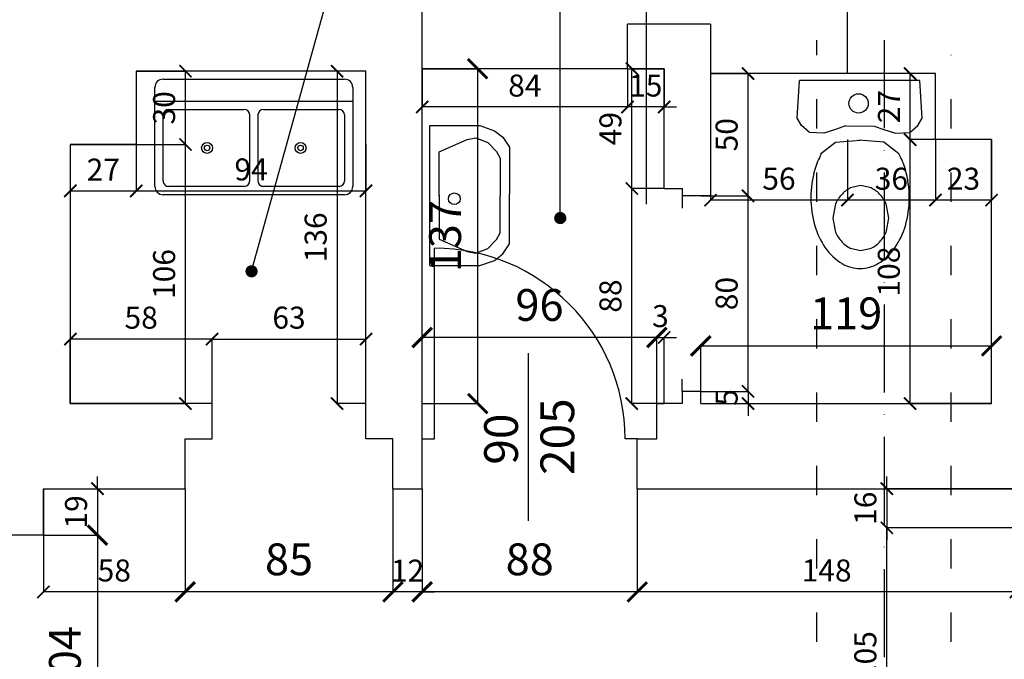
# Model space of a CAD drawing. Extents: x -16900 to 1179, y 688 to 13656.
# Drawn here: x -11108 to -10705, y 12294 to 12556 of the extents above; entities that cross this region are included whole.
import ezdxf

# ---------------------------------------------------------------- set-up
doc = ezdxf.new("R2010")
doc.units = 0
doc.linetypes.add('ACAD_ISO03W100', pattern=[30, 12, -18])
doc.linetypes.add('ACAD_ISO10W100', pattern=[18, 12, -3, 0, -3])
doc.layers.get('0').update_dxf_attribs({"linetype": 'CONTINUOUS'})
doc.layers.get('DEFPOINTS').update_dxf_attribs({"linetype": 'CONTINUOUS'})
for name, color, linetype in [('HIG_-SAN_', 160, 'CONTINUOUS'), ('OŚ', 50, 'ACAD_ISO10W100'), ('POMOCNICZA', 254, 'CONTINUOUS'), ('PRZEKROJOWA', 7, 'CONTINUOUS'), ('PRZERYWANA', 253, 'ACAD_ISO03W100'), ('STOLARKA', 42, 'CONTINUOUS'), ('WIDOK', 255, 'CONTINUOUS'), ('WYMIAR', 151, 'CONTINUOUS')]:
    doc.layers.add(name, color=color, linetype=linetype)
doc.styles.add('ATTR', font='romans.shx', dxfattribs={"width": 0.8, "height": 0.7})
doc.dimstyles.new('ISO-25', dxfattribs={"dimtxt": 13, "dimasz": 8, "dimexe": 0, "dimexo": 0, "dimgap": 5, "dimtad": 1, "dimtxsty": 'STANDARD', "dimblk": 'ARCHTICK', "dimcen": 2.5, "dimazin": 3, "dimtfac": 1, "dimtmove": 0, "dimatfit": 3})
doc.dimstyles.new('ISO-25_MNIEJSZA_ŚRODEK', dxfattribs={"dimtxt": 9, "dimasz": 5, "dimexe": 0, "dimexo": 0, "dimgap": 3, "dimtad": 1, "dimtxsty": 'STANDARD', "dimblk": 'ARCHTICK', "dimcen": 2.5, "dimazin": 3, "dimtfac": 1, "dimtix": 1, "dimtmove": 0, "dimatfit": 3})

# ---------------------------------------------------------------- blocks, each defined once
blk = doc.blocks.new('_ARCHTICK')
at = {"color": 0, "linetype": 'BYBLOCK', "const_width": 0.15}
blk.add_lwpolyline([(-0.5, -0.5), (0.5, 0.5)], dxfattribs=at)
blk = doc.blocks.new('*D828')
at = {"layer": 'DEFPOINTS', "color": 0}
for p in [(-31921.44, 12364.19), (-31766.44, 12348.19), (-31921.44, 12321.97)]:
    blk.add_point(p, dxfattribs=at)
at = {"layer": 'WYMIAR', "color": 0}
for p, q in [((-31921.44, 12364.19), (-31921.44, 12321.97)), ((-31766.44, 12348.19), (-31766.44, 12321.97)), ((-31766.44, 12321.97), (-31921.44, 12321.97))]:
    blk.add_line(p, q, dxfattribs=at)
at = {"layer": 'WYMIAR', "color": 0, "xscale": 5, "yscale": 5, "zscale": 5, "rotation": 180}
blk.add_blockref('_ARCHTICK', (-31921.44, 12321.97), dxfattribs=at)
at = {"layer": 'WYMIAR', "color": 0, "xscale": 5, "yscale": 5, "zscale": 5}
blk.add_blockref('_ARCHTICK', (-31766.44, 12321.97), dxfattribs=at)
at = {"layer": 'WYMIAR', "color": 0, "insert": (-31843.94, 12329.56), "char_height": 9, "attachment_point": 5}
blk.add_mtext('148', dxfattribs=at)
blk = doc.blocks.new('*D829')
at = {"layer": 'DEFPOINTS', "color": 0}
for p in [(-31766.44, 12364.19), (-31819.32, 12348.19), (-31766.44, 12348.19)]:
    blk.add_point(p, dxfattribs=at)
at = {"layer": 'WYMIAR', "color": 0}
for p, q in [((-31819.32, 12364.19), (-31819.32, 12369.19)), ((-31766.44, 12364.19), (-31819.32, 12364.19)), ((-31819.32, 12364.19), (-31819.32, 12348.19)), ((-31766.44, 12348.19), (-31819.32, 12348.19)), ((-31819.32, 12348.19), (-31819.32, 12343.19))]:
    blk.add_line(p, q, dxfattribs=at)
at = {"layer": 'WYMIAR', "color": 0, "xscale": 5, "yscale": 5, "zscale": 5}
for p, rotation in [((-31819.32, 12364.19), 270), ((-31819.32, 12348.19), 90)]:
    blk.add_blockref('_ARCHTICK', p, dxfattribs=dict(at, rotation=rotation))
at = {"layer": 'WYMIAR', "color": 0, "insert": (-31826.91, 12356.19), "char_height": 9, "attachment_point": 5, "rotation": 90}
blk.add_mtext('16', dxfattribs=at)
blk = doc.blocks.new('*D830')
at = {"layer": 'DEFPOINTS', "color": 0}
for p in [(-32009.44, 12426.04), (-32009.44, 12399.02), (-31913.44, 12399.02)]:
    blk.add_point(p, dxfattribs=at)
at = {"layer": 'WYMIAR', "color": 0}
for p, q in [((-32009.44, 12399.02), (-32009.44, 12426.04)), ((-31913.44, 12426.04), (-32009.44, 12426.04)), ((-31913.44, 12399.02), (-31913.44, 12426.04))]:
    blk.add_line(p, q, dxfattribs=at)
at = {"layer": 'WYMIAR', "color": 0, "xscale": 8, "yscale": 8, "zscale": 8, "rotation": 180}
blk.add_blockref('_ARCHTICK', (-32009.44, 12426.04), dxfattribs=at)
at = {"layer": 'WYMIAR', "color": 0, "xscale": 8, "yscale": 8, "zscale": 8}
blk.add_blockref('_ARCHTICK', (-31913.44, 12426.04), dxfattribs=at)
at = {"layer": 'WYMIAR', "color": 0, "insert": (-31961.44, 12437.68), "char_height": 13, "attachment_point": 5}
blk.add_mtext('96', dxfattribs=at)
blk = doc.blocks.new('*D831')
at = {"layer": 'DEFPOINTS', "color": 0}
for p in [(-31910.44, 12426.04), (-31913.44, 12399.02), (-31910.44, 12399.02)]:
    blk.add_point(p, dxfattribs=at)
at = {"layer": 'WYMIAR', "color": 0}
for p, q in [((-31913.44, 12426.04), (-31918.44, 12426.04)), ((-31913.44, 12399.02), (-31913.44, 12426.04)), ((-31913.44, 12426.04), (-31910.44, 12426.04)), ((-31910.44, 12399.02), (-31910.44, 12426.04)), ((-31910.44, 12426.04), (-31905.44, 12426.04))]:
    blk.add_line(p, q, dxfattribs=at)
at = {"layer": 'WYMIAR', "color": 0, "xscale": 5, "yscale": 5, "zscale": 5}
blk.add_blockref('_ARCHTICK', (-31913.44, 12426.04), dxfattribs=at)
at = {"layer": 'WYMIAR', "color": 0, "xscale": 5, "yscale": 5, "zscale": 5, "rotation": 180}
blk.add_blockref('_ARCHTICK', (-31910.44, 12426.04), dxfattribs=at)
at = {"layer": 'WYMIAR', "color": 0, "insert": (-31911.94, 12433.64), "char_height": 9, "attachment_point": 5}
blk.add_mtext('3', dxfattribs=at)
blk = doc.blocks.new('*D832')
at = {"layer": 'DEFPOINTS', "color": 0}
for p in [(-31923.64, 12487.02), (-31910.44, 12487.02), (-31910.44, 12399.02)]:
    blk.add_point(p, dxfattribs=at)
at = {"layer": 'WYMIAR', "color": 0}
for p, q in [((-31910.44, 12487.02), (-31923.64, 12487.02)), ((-31923.64, 12399.02), (-31923.64, 12487.02)), ((-31910.44, 12399.02), (-31923.64, 12399.02))]:
    blk.add_line(p, q, dxfattribs=at)
at = {"layer": 'WYMIAR', "color": 0, "xscale": 5, "yscale": 5, "zscale": 5}
for p, rotation in [((-31923.64, 12487.02), 90), ((-31923.64, 12399.02), 270)]:
    blk.add_blockref('_ARCHTICK', p, dxfattribs=dict(at, rotation=rotation))
at = {"layer": 'WYMIAR', "color": 0, "insert": (-31931.24, 12443.02), "char_height": 9, "attachment_point": 5, "rotation": 90}
blk.add_mtext('88', dxfattribs=at)
blk = doc.blocks.new('*D833')
at = {"layer": 'DEFPOINTS', "color": 0}
for p in [(-31923.64, 12536.02), (-31910.44, 12536.02), (-31910.44, 12487.02)]:
    blk.add_point(p, dxfattribs=at)
at = {"layer": 'WYMIAR', "color": 0}
for p, q in [((-31910.44, 12536.02), (-31923.64, 12536.02)), ((-31923.64, 12487.02), (-31923.64, 12536.02)), ((-31910.44, 12487.02), (-31923.64, 12487.02))]:
    blk.add_line(p, q, dxfattribs=at)
at = {"layer": 'WYMIAR', "color": 0, "xscale": 5, "yscale": 5, "zscale": 5}
for p, rotation in [((-31923.64, 12536.02), 90), ((-31923.64, 12487.02), 270)]:
    blk.add_blockref('_ARCHTICK', p, dxfattribs=dict(at, rotation=rotation))
at = {"layer": 'WYMIAR', "color": 0, "insert": (-31931.24, 12511.52), "char_height": 9, "attachment_point": 5, "rotation": 90}
blk.add_mtext('49', dxfattribs=at)
blk = doc.blocks.new('*D834')
at = {"layer": 'DEFPOINTS', "color": 0}
for p in [(-31925.44, 12536.02), (-31910.44, 12536.02), (-31925.44, 12520.38)]:
    blk.add_point(p, dxfattribs=at)
at = {"layer": 'WYMIAR', "color": 0}
for p, q in [((-31925.44, 12536.02), (-31925.44, 12520.38)), ((-31910.44, 12536.02), (-31910.44, 12520.38)), ((-31925.44, 12520.38), (-31930.44, 12520.38)), ((-31910.44, 12520.38), (-31925.44, 12520.38)), ((-31910.44, 12520.38), (-31905.44, 12520.38))]:
    blk.add_line(p, q, dxfattribs=at)
at = {"layer": 'WYMIAR', "color": 0, "xscale": 5, "yscale": 5, "zscale": 5}
blk.add_blockref('_ARCHTICK', (-31925.44, 12520.38), dxfattribs=at)
at = {"layer": 'WYMIAR', "color": 0, "xscale": 5, "yscale": 5, "zscale": 5, "rotation": 180}
blk.add_blockref('_ARCHTICK', (-31910.44, 12520.38), dxfattribs=at)
at = {"layer": 'WYMIAR', "color": 0, "insert": (-31917.94, 12527.98), "char_height": 9, "attachment_point": 5}
blk.add_mtext('15', dxfattribs=at)
blk = doc.blocks.new('*D835')
at = {"layer": 'DEFPOINTS', "color": 0}
for p in [(-32009.44, 12536.02), (-31925.44, 12536.02), (-32009.44, 12520.38)]:
    blk.add_point(p, dxfattribs=at)
at = {"layer": 'WYMIAR', "color": 0}
for p, q in [((-32009.44, 12536.02), (-32009.44, 12520.38)), ((-31925.44, 12536.02), (-31925.44, 12520.38)), ((-31925.44, 12520.38), (-32009.44, 12520.38))]:
    blk.add_line(p, q, dxfattribs=at)
at = {"layer": 'WYMIAR', "color": 0, "xscale": 5, "yscale": 5, "zscale": 5, "rotation": 180}
blk.add_blockref('_ARCHTICK', (-32009.44, 12520.38), dxfattribs=at)
at = {"layer": 'WYMIAR', "color": 0, "xscale": 5, "yscale": 5, "zscale": 5}
blk.add_blockref('_ARCHTICK', (-31925.44, 12520.38), dxfattribs=at)
at = {"layer": 'WYMIAR', "color": 0, "insert": (-31967.44, 12527.98), "char_height": 9, "attachment_point": 5}
blk.add_mtext('84', dxfattribs=at)
blk = doc.blocks.new('*D836')
at = {"layer": 'DEFPOINTS', "color": 0}
for p in [(-32009.44, 12536.02), (-32009.44, 12399.02), (-31986.74, 12399.02)]:
    blk.add_point(p, dxfattribs=at)
at = {"layer": 'WYMIAR', "color": 0}
for p, q in [((-32009.44, 12536.02), (-31986.74, 12536.02)), ((-31986.74, 12536.02), (-31986.74, 12399.02)), ((-32009.44, 12399.02), (-31986.74, 12399.02))]:
    blk.add_line(p, q, dxfattribs=at)
at = {"layer": 'WYMIAR', "color": 0, "xscale": 8, "yscale": 8, "zscale": 8}
for p, rotation in [((-31986.74, 12536.02), 90), ((-31986.74, 12399.02), 270)]:
    blk.add_blockref('_ARCHTICK', p, dxfattribs=dict(at, rotation=rotation))
at = {"layer": 'WYMIAR', "color": 0, "insert": (-31998.38, 12467.52), "char_height": 13, "attachment_point": 5, "rotation": 90}
blk.add_mtext('137', dxfattribs=at)
blk = doc.blocks.new('*D837')
at = {"layer": 'DEFPOINTS', "color": 0}
for p in [(-31776.44, 12422.61), (-31895.44, 12399.02), (-31776.44, 12399.02)]:
    blk.add_point(p, dxfattribs=at)
at = {"layer": 'WYMIAR', "color": 0}
for p, q in [((-31895.44, 12399.02), (-31895.44, 12422.61)), ((-31895.44, 12422.61), (-31776.44, 12422.61)), ((-31776.44, 12399.02), (-31776.44, 12422.61))]:
    blk.add_line(p, q, dxfattribs=at)
at = {"layer": 'WYMIAR', "color": 0, "xscale": 8, "yscale": 8, "zscale": 8, "rotation": 180}
blk.add_blockref('_ARCHTICK', (-31895.44, 12422.61), dxfattribs=at)
at = {"layer": 'WYMIAR', "color": 0, "xscale": 8, "yscale": 8, "zscale": 8}
blk.add_blockref('_ARCHTICK', (-31776.44, 12422.61), dxfattribs=at)
at = {"layer": 'WYMIAR', "color": 0, "insert": (-31835.94, 12434.25), "char_height": 13, "attachment_point": 5}
blk.add_mtext('119', dxfattribs=at)
blk = doc.blocks.new('*D838')
at = {"layer": 'DEFPOINTS', "color": 0}
for p in [(-31809.74, 12507.02), (-31776.44, 12507.02), (-31776.44, 12399.02)]:
    blk.add_point(p, dxfattribs=at)
at = {"layer": 'WYMIAR', "color": 0}
for p, q in [((-31776.44, 12507.02), (-31809.74, 12507.02)), ((-31809.74, 12399.02), (-31809.74, 12507.02)), ((-31776.44, 12399.02), (-31809.74, 12399.02))]:
    blk.add_line(p, q, dxfattribs=at)
at = {"layer": 'WYMIAR', "color": 0, "xscale": 5, "yscale": 5, "zscale": 5}
for p, rotation in [((-31809.74, 12507.02), 90), ((-31809.74, 12399.02), 270)]:
    blk.add_blockref('_ARCHTICK', p, dxfattribs=dict(at, rotation=rotation))
at = {"layer": 'WYMIAR', "color": 0, "insert": (-31817.33, 12453.02), "char_height": 9, "attachment_point": 5, "rotation": 90}
blk.add_mtext('108', dxfattribs=at)
blk = doc.blocks.new('*D839')
at = {"layer": 'DEFPOINTS', "color": 0}
for p in [(-31809.74, 12534.02), (-31799.44, 12534.02), (-31799.44, 12507.02)]:
    blk.add_point(p, dxfattribs=at)
at = {"layer": 'WYMIAR', "color": 0}
for p, q in [((-31799.44, 12534.02), (-31809.74, 12534.02)), ((-31809.74, 12507.02), (-31809.74, 12534.02)), ((-31799.44, 12507.02), (-31809.74, 12507.02))]:
    blk.add_line(p, q, dxfattribs=at)
at = {"layer": 'WYMIAR', "color": 0, "xscale": 5, "yscale": 5, "zscale": 5}
for p, rotation in [((-31809.74, 12534.02), 90), ((-31809.74, 12507.02), 270)]:
    blk.add_blockref('_ARCHTICK', p, dxfattribs=dict(at, rotation=rotation))
at = {"layer": 'WYMIAR', "color": 0, "insert": (-31817.26, 12520.52), "char_height": 9, "attachment_point": 5, "rotation": 90}
blk.add_mtext('27', dxfattribs=at)
blk = doc.blocks.new('*D840')
at = {"layer": 'DEFPOINTS', "color": 0}
for p in [(-31799.44, 12507.02), (-31776.44, 12507.02), (-31799.44, 12482.26)]:
    blk.add_point(p, dxfattribs=at)
at = {"layer": 'WYMIAR', "color": 0}
for p, q in [((-31799.44, 12507.02), (-31799.44, 12482.26)), ((-31776.44, 12507.02), (-31776.44, 12482.26)), ((-31776.44, 12482.26), (-31799.44, 12482.26))]:
    blk.add_line(p, q, dxfattribs=at)
at = {"layer": 'WYMIAR', "color": 0, "xscale": 5, "yscale": 5, "zscale": 5, "rotation": 180}
blk.add_blockref('_ARCHTICK', (-31799.44, 12482.26), dxfattribs=at)
at = {"layer": 'WYMIAR', "color": 0, "xscale": 5, "yscale": 5, "zscale": 5}
blk.add_blockref('_ARCHTICK', (-31776.44, 12482.26), dxfattribs=at)
at = {"layer": 'WYMIAR', "color": 0, "insert": (-31787.94, 12489.86), "char_height": 9, "attachment_point": 5}
blk.add_mtext('23', dxfattribs=at)
blk = doc.blocks.new('*D841')
at = {"layer": 'DEFPOINTS', "color": 0}
for p in [(-31835.44, 12507.02), (-31799.44, 12507.02), (-31835.44, 12482.26)]:
    blk.add_point(p, dxfattribs=at)
at = {"layer": 'WYMIAR', "color": 0}
for p, q in [((-31835.44, 12507.02), (-31835.44, 12482.26)), ((-31799.44, 12507.02), (-31799.44, 12482.26)), ((-31799.44, 12482.26), (-31835.44, 12482.26))]:
    blk.add_line(p, q, dxfattribs=at)
at = {"layer": 'WYMIAR', "color": 0, "xscale": 5, "yscale": 5, "zscale": 5, "rotation": 180}
blk.add_blockref('_ARCHTICK', (-31835.44, 12482.26), dxfattribs=at)
at = {"layer": 'WYMIAR', "color": 0, "xscale": 5, "yscale": 5, "zscale": 5}
blk.add_blockref('_ARCHTICK', (-31799.44, 12482.26), dxfattribs=at)
at = {"layer": 'WYMIAR', "color": 0, "insert": (-31817.44, 12489.86), "char_height": 9, "attachment_point": 5}
blk.add_mtext('36', dxfattribs=at)
blk = doc.blocks.new('*D842')
at = {"layer": 'DEFPOINTS', "color": 0}
for p in [(-31891.44, 12507.02), (-31835.44, 12507.02), (-31891.44, 12482.26)]:
    blk.add_point(p, dxfattribs=at)
at = {"layer": 'WYMIAR', "color": 0}
for p, q in [((-31891.44, 12507.02), (-31891.44, 12482.26)), ((-31835.44, 12507.02), (-31835.44, 12482.26)), ((-31835.44, 12482.26), (-31891.44, 12482.26))]:
    blk.add_line(p, q, dxfattribs=at)
at = {"layer": 'WYMIAR', "color": 0, "xscale": 5, "yscale": 5, "zscale": 5, "rotation": 180}
blk.add_blockref('_ARCHTICK', (-31891.44, 12482.26), dxfattribs=at)
at = {"layer": 'WYMIAR', "color": 0, "xscale": 5, "yscale": 5, "zscale": 5}
blk.add_blockref('_ARCHTICK', (-31835.44, 12482.26), dxfattribs=at)
at = {"layer": 'WYMIAR', "color": 0, "insert": (-31863.44, 12489.86), "char_height": 9, "attachment_point": 5}
blk.add_mtext('56', dxfattribs=at)
blk = doc.blocks.new('*D843')
at = {"layer": 'DEFPOINTS', "color": 0}
for p in [(-31895.44, 12484.02), (-31876.1, 12484.02), (-31895.44, 12404.02)]:
    blk.add_point(p, dxfattribs=at)
at = {"layer": 'WYMIAR', "color": 0}
for p, q in [((-31895.44, 12484.02), (-31876.1, 12484.02)), ((-31876.1, 12404.02), (-31876.1, 12484.02)), ((-31895.44, 12404.02), (-31876.1, 12404.02))]:
    blk.add_line(p, q, dxfattribs=at)
at = {"layer": 'WYMIAR', "color": 0, "xscale": 5, "yscale": 5, "zscale": 5}
for p, rotation in [((-31876.1, 12484.02), 90), ((-31876.1, 12404.02), 270)]:
    blk.add_blockref('_ARCHTICK', p, dxfattribs=dict(at, rotation=rotation))
at = {"layer": 'WYMIAR', "color": 0, "insert": (-31883.7, 12444.02), "char_height": 9, "attachment_point": 5, "rotation": 90}
blk.add_mtext('80', dxfattribs=at)
blk = doc.blocks.new('*D844')
at = {"layer": 'DEFPOINTS', "color": 0}
for p in [(-31891.44, 12534.02), (-31876.1, 12534.02), (-31891.44, 12484.02)]:
    blk.add_point(p, dxfattribs=at)
at = {"layer": 'WYMIAR', "color": 0}
for p, q in [((-31891.44, 12534.02), (-31876.1, 12534.02)), ((-31876.1, 12484.02), (-31876.1, 12534.02)), ((-31891.44, 12484.02), (-31876.1, 12484.02))]:
    blk.add_line(p, q, dxfattribs=at)
at = {"layer": 'WYMIAR', "color": 0, "xscale": 5, "yscale": 5, "zscale": 5}
for p, rotation in [((-31876.1, 12534.02), 90), ((-31876.1, 12484.02), 270)]:
    blk.add_blockref('_ARCHTICK', p, dxfattribs=dict(at, rotation=rotation))
at = {"layer": 'WYMIAR', "color": 0, "insert": (-31883.7, 12509.02), "char_height": 9, "attachment_point": 5, "rotation": 90}
blk.add_mtext('50', dxfattribs=at)
blk = doc.blocks.new('*D845')
at = {"layer": 'DEFPOINTS', "color": 0}
for p in [(-31895.44, 12404.02), (-31895.44, 12399.02), (-31876.1, 12399.02)]:
    blk.add_point(p, dxfattribs=at)
at = {"layer": 'WYMIAR', "color": 0}
for p, q in [((-31876.1, 12404.02), (-31876.1, 12409.02)), ((-31895.44, 12404.02), (-31876.1, 12404.02)), ((-31876.1, 12404.02), (-31876.1, 12399.02)), ((-31895.44, 12399.02), (-31876.1, 12399.02)), ((-31876.1, 12399.02), (-31876.1, 12394.02))]:
    blk.add_line(p, q, dxfattribs=at)
at = {"layer": 'WYMIAR', "color": 0, "xscale": 5, "yscale": 5, "zscale": 5}
for p, rotation in [((-31876.1, 12404.02), 270), ((-31876.1, 12399.02), 90)]:
    blk.add_blockref('_ARCHTICK', p, dxfattribs=dict(at, rotation=rotation))
at = {"layer": 'WYMIAR', "color": 0, "insert": (-31883.68, 12401.52), "char_height": 9, "attachment_point": 5, "rotation": 90}
blk.add_mtext('5', dxfattribs=at)
blk = doc.blocks.new('*D846')
at = {"layer": 'DEFPOINTS', "color": 0}
for p in [(-32009.44, 12364.19), (-31921.44, 12364.19), (-32009.44, 12321.97)]:
    blk.add_point(p, dxfattribs=at)
at = {"layer": 'WYMIAR', "color": 0}
for p, q in [((-32009.44, 12364.19), (-32009.44, 12321.97)), ((-31921.44, 12364.19), (-31921.44, 12321.97)), ((-31921.44, 12321.97), (-32009.44, 12321.97))]:
    blk.add_line(p, q, dxfattribs=at)
at = {"layer": 'WYMIAR', "color": 0, "xscale": 8, "yscale": 8, "zscale": 8, "rotation": 180}
blk.add_blockref('_ARCHTICK', (-32009.44, 12321.97), dxfattribs=at)
at = {"layer": 'WYMIAR', "color": 0, "xscale": 8, "yscale": 8, "zscale": 8}
blk.add_blockref('_ARCHTICK', (-31921.44, 12321.97), dxfattribs=at)
at = {"layer": 'WYMIAR', "color": 0, "insert": (-31965.44, 12333.6), "char_height": 13, "attachment_point": 5}
blk.add_mtext('88', dxfattribs=at)
blk = doc.blocks.new('*D847')
at = {"layer": 'DEFPOINTS', "color": 0}
for p in [(-32021.44, 12364.19), (-32009.44, 12364.19), (-32021.44, 12321.97)]:
    blk.add_point(p, dxfattribs=at)
at = {"layer": 'WYMIAR', "color": 0}
for p, q in [((-32021.44, 12364.19), (-32021.44, 12321.97)), ((-32009.44, 12364.19), (-32009.44, 12321.97)), ((-32021.44, 12321.97), (-32026.44, 12321.97)), ((-32009.44, 12321.97), (-32021.44, 12321.97)), ((-32009.44, 12321.97), (-32004.44, 12321.97))]:
    blk.add_line(p, q, dxfattribs=at)
at = {"layer": 'WYMIAR', "color": 0, "xscale": 5, "yscale": 5, "zscale": 5}
blk.add_blockref('_ARCHTICK', (-32021.44, 12321.97), dxfattribs=at)
at = {"layer": 'WYMIAR', "color": 0, "xscale": 5, "yscale": 5, "zscale": 5, "rotation": 180}
blk.add_blockref('_ARCHTICK', (-32009.44, 12321.97), dxfattribs=at)
at = {"layer": 'WYMIAR', "color": 0, "insert": (-32015.44, 12329.49), "char_height": 9, "attachment_point": 5}
blk.add_mtext('12', dxfattribs=at)
blk = doc.blocks.new('*D848')
at = {"layer": 'DEFPOINTS', "color": 0}
for p in [(-32106.44, 12364.19), (-32021.44, 12364.19), (-32106.44, 12321.97)]:
    blk.add_point(p, dxfattribs=at)
at = {"layer": 'WYMIAR', "color": 0}
for p, q in [((-32106.44, 12364.19), (-32106.44, 12321.97)), ((-32021.44, 12364.19), (-32021.44, 12321.97)), ((-32021.44, 12321.97), (-32106.44, 12321.97))]:
    blk.add_line(p, q, dxfattribs=at)
at = {"layer": 'WYMIAR', "color": 0, "xscale": 8, "yscale": 8, "zscale": 8, "rotation": 180}
blk.add_blockref('_ARCHTICK', (-32106.44, 12321.97), dxfattribs=at)
at = {"layer": 'WYMIAR', "color": 0, "xscale": 8, "yscale": 8, "zscale": 8}
blk.add_blockref('_ARCHTICK', (-32021.44, 12321.97), dxfattribs=at)
at = {"layer": 'WYMIAR', "color": 0, "insert": (-32063.94, 12333.6), "char_height": 13, "attachment_point": 5}
blk.add_mtext('85', dxfattribs=at)
blk = doc.blocks.new('*D849')
at = {"layer": 'DEFPOINTS', "color": 0}
for p in [(-32164.44, 12364.19), (-32106.44, 12364.19), (-32164.44, 12321.97)]:
    blk.add_point(p, dxfattribs=at)
at = {"layer": 'WYMIAR', "color": 0}
for p, q in [((-32164.44, 12364.19), (-32164.44, 12321.97)), ((-32106.44, 12364.19), (-32106.44, 12321.97)), ((-32106.44, 12321.97), (-32164.44, 12321.97))]:
    blk.add_line(p, q, dxfattribs=at)
at = {"layer": 'WYMIAR', "color": 0, "xscale": 5, "yscale": 5, "zscale": 5, "rotation": 180}
blk.add_blockref('_ARCHTICK', (-32164.44, 12321.97), dxfattribs=at)
at = {"layer": 'WYMIAR', "color": 0, "xscale": 5, "yscale": 5, "zscale": 5}
blk.add_blockref('_ARCHTICK', (-32106.44, 12321.97), dxfattribs=at)
at = {"layer": 'WYMIAR', "color": 0, "insert": (-32135.44, 12329.56), "char_height": 9, "attachment_point": 5}
blk.add_mtext('58', dxfattribs=at)
blk = doc.blocks.new('*D850')
at = {"layer": 'DEFPOINTS', "color": 0}
for p in [(-32164.44, 12364.19), (-32164.44, 12345.19), (-32142.33, 12345.19)]:
    blk.add_point(p, dxfattribs=at)
at = {"layer": 'WYMIAR', "color": 0}
for p, q in [((-32142.33, 12364.19), (-32142.33, 12369.19)), ((-32164.44, 12364.19), (-32142.33, 12364.19)), ((-32142.33, 12364.19), (-32142.33, 12345.19)), ((-32164.44, 12345.19), (-32142.33, 12345.19)), ((-32142.33, 12345.19), (-32142.33, 12340.19))]:
    blk.add_line(p, q, dxfattribs=at)
at = {"layer": 'WYMIAR', "color": 0, "xscale": 5, "yscale": 5, "zscale": 5}
for p, rotation in [((-32142.33, 12364.19), 270), ((-32142.33, 12345.19), 90)]:
    blk.add_blockref('_ARCHTICK', p, dxfattribs=dict(at, rotation=rotation))
at = {"layer": 'WYMIAR', "color": 0, "insert": (-32149.93, 12354.69), "char_height": 9, "attachment_point": 5, "rotation": 90}
blk.add_mtext('19', dxfattribs=at)
blk = doc.blocks.new('*D851')
at = {"layer": 'DEFPOINTS', "color": 0}
for p in [(-32164.44, 12345.19), (-32164.44, 12241.19), (-32142.33, 12241.19)]:
    blk.add_point(p, dxfattribs=at)
at = {"layer": 'WYMIAR', "color": 0}
for p, q in [((-32164.44, 12345.19), (-32142.33, 12345.19)), ((-32142.33, 12345.19), (-32142.33, 12241.19)), ((-32164.44, 12241.19), (-32142.33, 12241.19))]:
    blk.add_line(p, q, dxfattribs=at)
at = {"layer": 'WYMIAR', "color": 0, "xscale": 8, "yscale": 8, "zscale": 8}
for p, rotation in [((-32142.33, 12345.19), 90), ((-32142.33, 12241.19), 270)]:
    blk.add_blockref('_ARCHTICK', p, dxfattribs=dict(at, rotation=rotation))
at = {"layer": 'WYMIAR', "color": 0, "insert": (-32153.97, 12293.19), "char_height": 13, "attachment_point": 5, "rotation": 90}
blk.add_mtext('104', dxfattribs=at)
blk = doc.blocks.new('*D858')
at = {"layer": 'DEFPOINTS', "color": 0}
for p in [(-31819.32, 12348.19), (-31806.44, 12348.19), (-31806.44, 12243.19)]:
    blk.add_point(p, dxfattribs=at)
at = {"layer": 'WYMIAR', "color": 0}
for p, q in [((-31806.44, 12348.19), (-31819.32, 12348.19)), ((-31819.32, 12243.19), (-31819.32, 12348.19)), ((-31806.44, 12243.19), (-31819.32, 12243.19))]:
    blk.add_line(p, q, dxfattribs=at)
at = {"layer": 'WYMIAR', "color": 0, "xscale": 5, "yscale": 5, "zscale": 5}
for p, rotation in [((-31819.32, 12348.19), 90), ((-31819.32, 12243.19), 270)]:
    blk.add_blockref('_ARCHTICK', p, dxfattribs=dict(at, rotation=rotation))
at = {"layer": 'WYMIAR', "color": 0, "insert": (-31826.91, 12295.69), "char_height": 9, "attachment_point": 5, "rotation": 90}
blk.add_mtext('105', dxfattribs=at)
blk = doc.blocks.new('*D864')
at = {"layer": 'DEFPOINTS', "color": 0}
for p in [(-32032.44, 12425.41), (-32095.44, 12399.02), (-32032.44, 12399.02)]:
    blk.add_point(p, dxfattribs=at)
at = {"layer": 'WYMIAR', "color": 0}
for p, q in [((-32095.44, 12399.02), (-32095.44, 12425.41)), ((-32095.44, 12425.41), (-32032.44, 12425.41)), ((-32032.44, 12399.02), (-32032.44, 12425.41))]:
    blk.add_line(p, q, dxfattribs=at)
at = {"layer": 'WYMIAR', "color": 0, "xscale": 5, "yscale": 5, "zscale": 5, "rotation": 180}
blk.add_blockref('_ARCHTICK', (-32095.44, 12425.41), dxfattribs=at)
at = {"layer": 'WYMIAR', "color": 0, "xscale": 5, "yscale": 5, "zscale": 5}
blk.add_blockref('_ARCHTICK', (-32032.44, 12425.41), dxfattribs=at)
at = {"layer": 'WYMIAR', "color": 0, "insert": (-32063.94, 12433.01), "char_height": 9, "attachment_point": 5}
blk.add_mtext('63', dxfattribs=at)
blk = doc.blocks.new('*D865')
at = {"layer": 'DEFPOINTS', "color": 0}
for p in [(-32153.44, 12425.41), (-32153.44, 12399.02), (-32095.44, 12399.02)]:
    blk.add_point(p, dxfattribs=at)
at = {"layer": 'WYMIAR', "color": 0}
for p, q in [((-32153.44, 12399.02), (-32153.44, 12425.41)), ((-32095.44, 12425.41), (-32153.44, 12425.41)), ((-32095.44, 12399.02), (-32095.44, 12425.41))]:
    blk.add_line(p, q, dxfattribs=at)
at = {"layer": 'WYMIAR', "color": 0, "xscale": 5, "yscale": 5, "zscale": 5, "rotation": 180}
blk.add_blockref('_ARCHTICK', (-32153.44, 12425.41), dxfattribs=at)
at = {"layer": 'WYMIAR', "color": 0, "xscale": 5, "yscale": 5, "zscale": 5}
blk.add_blockref('_ARCHTICK', (-32095.44, 12425.41), dxfattribs=at)
at = {"layer": 'WYMIAR', "color": 0, "insert": (-32124.44, 12433), "char_height": 9, "attachment_point": 5}
blk.add_mtext('58', dxfattribs=at)
blk = doc.blocks.new('*D866')
at = {"layer": 'DEFPOINTS', "color": 0}
for p in [(-32153.44, 12505.02), (-32126.44, 12505.02), (-32126.44, 12486.06)]:
    blk.add_point(p, dxfattribs=at)
at = {"layer": 'WYMIAR', "color": 0}
for p, q in [((-32153.44, 12505.02), (-32153.44, 12486.06)), ((-32126.44, 12505.02), (-32126.44, 12486.06)), ((-32153.44, 12486.06), (-32126.44, 12486.06))]:
    blk.add_line(p, q, dxfattribs=at)
at = {"layer": 'WYMIAR', "color": 0, "xscale": 5, "yscale": 5, "zscale": 5, "rotation": 180}
blk.add_blockref('_ARCHTICK', (-32153.44, 12486.06), dxfattribs=at)
at = {"layer": 'WYMIAR', "color": 0, "xscale": 5, "yscale": 5, "zscale": 5}
blk.add_blockref('_ARCHTICK', (-32126.44, 12486.06), dxfattribs=at)
at = {"layer": 'WYMIAR', "color": 0, "insert": (-32139.94, 12493.58), "char_height": 9, "attachment_point": 5}
blk.add_mtext('27', dxfattribs=at)
blk = doc.blocks.new('*D867')
at = {"layer": 'DEFPOINTS', "color": 0}
for p in [(-32126.44, 12505.02), (-32032.44, 12505.02), (-32032.44, 12486.06)]:
    blk.add_point(p, dxfattribs=at)
at = {"layer": 'WYMIAR', "color": 0}
for p, q in [((-32126.44, 12505.02), (-32126.44, 12486.06)), ((-32032.44, 12505.02), (-32032.44, 12486.06)), ((-32126.44, 12486.06), (-32032.44, 12486.06))]:
    blk.add_line(p, q, dxfattribs=at)
at = {"layer": 'WYMIAR', "color": 0, "xscale": 5, "yscale": 5, "zscale": 5, "rotation": 180}
blk.add_blockref('_ARCHTICK', (-32126.44, 12486.06), dxfattribs=at)
at = {"layer": 'WYMIAR', "color": 0, "xscale": 5, "yscale": 5, "zscale": 5}
blk.add_blockref('_ARCHTICK', (-32032.44, 12486.06), dxfattribs=at)
at = {"layer": 'WYMIAR', "color": 0, "insert": (-32079.44, 12493.65), "char_height": 9, "attachment_point": 5}
blk.add_mtext('94', dxfattribs=at)
blk = doc.blocks.new('*D868')
at = {"layer": 'DEFPOINTS', "color": 0}
for p in [(-32126.44, 12535.02), (-32106.3, 12535.02), (-32126.44, 12505.02)]:
    blk.add_point(p, dxfattribs=at)
at = {"layer": 'WYMIAR', "color": 0}
for p, q in [((-32126.44, 12535.02), (-32106.3, 12535.02)), ((-32106.3, 12505.02), (-32106.3, 12535.02)), ((-32126.44, 12505.02), (-32106.3, 12505.02))]:
    blk.add_line(p, q, dxfattribs=at)
at = {"layer": 'WYMIAR', "color": 0, "xscale": 5, "yscale": 5, "zscale": 5}
for p, rotation in [((-32106.3, 12535.02), 90), ((-32106.3, 12505.02), 270)]:
    blk.add_blockref('_ARCHTICK', p, dxfattribs=dict(at, rotation=rotation))
at = {"layer": 'WYMIAR', "color": 0, "insert": (-32113.89, 12520.02), "char_height": 9, "attachment_point": 5, "rotation": 90}
blk.add_mtext('30', dxfattribs=at)
blk = doc.blocks.new('*D869')
at = {"layer": 'DEFPOINTS', "color": 0}
for p in [(-32032.44, 12535.02), (-32044.27, 12399.02), (-32032.44, 12399.02)]:
    blk.add_point(p, dxfattribs=at)
at = {"layer": 'WYMIAR', "color": 0}
for p, q in [((-32032.44, 12535.02), (-32044.27, 12535.02)), ((-32044.27, 12535.02), (-32044.27, 12399.02)), ((-32032.44, 12399.02), (-32044.27, 12399.02))]:
    blk.add_line(p, q, dxfattribs=at)
at = {"layer": 'WYMIAR', "color": 0, "xscale": 5, "yscale": 5, "zscale": 5}
for p, rotation in [((-32044.27, 12535.02), 90), ((-32044.27, 12399.02), 270)]:
    blk.add_blockref('_ARCHTICK', p, dxfattribs=dict(at, rotation=rotation))
at = {"layer": 'WYMIAR', "color": 0, "insert": (-32051.87, 12467.02), "char_height": 9, "attachment_point": 5, "rotation": 90}
blk.add_mtext('136', dxfattribs=at)
blk = doc.blocks.new('*D870')
at = {"layer": 'DEFPOINTS', "color": 0}
for p in [(-32153.44, 12505.02), (-32106.3, 12505.02), (-32153.44, 12399.02)]:
    blk.add_point(p, dxfattribs=at)
at = {"layer": 'WYMIAR', "color": 0}
for p, q in [((-32153.44, 12505.02), (-32106.3, 12505.02)), ((-32106.3, 12399.02), (-32106.3, 12505.02)), ((-32153.44, 12399.02), (-32106.3, 12399.02))]:
    blk.add_line(p, q, dxfattribs=at)
at = {"layer": 'WYMIAR', "color": 0, "xscale": 5, "yscale": 5, "zscale": 5}
for p, rotation in [((-32106.3, 12505.02), 90), ((-32106.3, 12399.02), 270)]:
    blk.add_blockref('_ARCHTICK', p, dxfattribs=dict(at, rotation=rotation))
at = {"layer": 'WYMIAR', "color": 0, "insert": (-32113.89, 12452.02), "char_height": 9, "attachment_point": 5, "rotation": 90}
blk.add_mtext('106', dxfattribs=at)
blk = doc.blocks.new('UMYWALKA')
at = {"layer": 'HIG_-SAN_'}
for points in [[(0, 28.66), (-20.46, 28.66), (-26.53, 26.53), (-29.91, 23.82), (-32.56, 19.78), (-32.56, 0.53)], [(0, 28.66), (0, -28.66)], [(-3.77, -0.12), (-3.77, 17.87), (-15.23, 22.96), (-18.9, 23.55), (-23.72, 21.73), (-27.35, 18.03), (-28.85, 15.24), (-28.85, -0.05)], [(-32.56, 0.53), (-32.56, -0.53)], [(-3.77, 0.12), (-3.77, -17.87), (-15.23, -22.96), (-18.9, -23.55), (-23.72, -21.73), (-27.35, -18.03), (-28.85, -15.24), (-28.85, 0.05)], [(0, -28.66), (-20.46, -28.66), (-26.53, -26.53), (-29.91, -23.82), (-32.56, -19.78), (-32.56, -0.53)]]:
    blk.add_lwpolyline(points, dxfattribs=at)
blk.add_circle((-10.03, 1.33), 2.4, dxfattribs=at)
blk = doc.blocks.new('KLOP')
at = {"layer": 'HIG_-SAN_'}
for points in [[(-0.16, 76.99, 0.135264), (-7.46, 74.98, 0.106902), (-14.41, 68.49, 0.081911), (-18.68, 59.49, 0.07014), (-20.3, 47.99, 0.07014), (-18.68, 36.48, 0.056513), (-16.04, 30.11, 0.106902)], [(15.71, 30.11, 0.056513), (18.35, 36.48, 0.07014), (19.98, 47.99, 0.07014), (18.35, 59.49, 0.081911), (14.08, 68.49, 0.106902), (7.13, 74.98, 0.135264), (-0.16, 76.99, 0.135264)]]:
    blk.add_lwpolyline(points, format="xyb", dxfattribs=at)
blk.add_lwpolyline([(-0.46, 69.61), (-4.74, 68.63, 0.103261), (-8.53, 65.72, 0.092312), (-10.99, 61.5), (-11.88, 56.33), (-10.99, 51.17, 0.092312), (-8.53, 46.95, 0.103261), (-4.74, 44.04), (-0.46, 43.06), (3.83, 44.04, 0.103261), (7.62, 46.95, 0.092312), (10.07, 51.17), (10.97, 56.33), (10.07, 61.5, 0.092312), (7.62, 65.72, 0.103261), (3.83, 68.63)], format="xyb", close=True, dxfattribs=at)
for points in [[(-16.04, 30.11), (-9.89, 25.25), (0.32, 24.51)], [(16.04, 30.11), (9.89, 25.25), (-0.32, 24.51)], [(-5.88, 18.7), (-9.85, 20.1), (-14.71, 21.63), (-20.52, 21.36), (-23.85, 18.5), (-25.54, 15.43), (-24.66, 0)], [(5.63, 18.67), (5.74, 18.65), (9.85, 20.1), (14.71, 21.63), (20.52, 21.36), (23.85, 18.5), (25.54, 15.43), (24.66, 0)], [(5.63, 18.67), (-5.88, 18.7)], [(-24.66, 0), (24.66, 0)]]:
    blk.add_lwpolyline(points, dxfattribs=at)
blk.add_circle((0.45, 9.43), 3.95, dxfattribs=at)
blk = doc.blocks.new('DBLSK36T')
for p, q in [((-18, -4), (18, -4)), ((-0.75, -18.5), (-0.75, -6.5)), ((0.75, -6.5), (0.75, -18.5))]:
    blk.add_line(p, q)
for points in [[(-16.5, 0), (16.5, 0)], [(-18, -19.5), (-18, -1.5)], [(18, -1.5), (18, -19.5)], [(-16.5, -18.5), (-16.5, -6.5)], [(-15.5, -5.5), (-1.75, -5.5)], [(1.75, -5.5), (15.5, -5.5)], [(16.5, -6.5), (16.5, -18.5)], [(-1.75, -19.5), (-15.5, -19.5)], [(15.5, -19.5), (1.75, -19.5)], [(16.5, -21), (-16.5, -21)]]:
    blk.add_lwpolyline(points)
for centre, radius in [((-8.5, -12.5), 1), ((-8.5, -12.5), 0.5), ((8.5, -12.5), 1), ((8.5, -12.5), 0.5)]:
    blk.add_circle(centre, radius)
for centre, radius, start, end in [((-16.5, -1.5), 1.5, 90, 180), ((16.5, -1.5), 1.5, 0, 90), ((-15.5, -6.5), 1, 90, 180), ((-1.75, -6.5), 1, 0, 90), ((1.75, -6.5), 1, 90, 180), ((15.5, -6.5), 1, 0, 90), ((-16.5, -19.5), 1.5, 180, 270), ((-15.5, -18.5), 1, 180, 270), ((-1.75, -18.5), 1, 270, 0), ((1.75, -18.5), 1, 180, 270), ((15.5, -18.5), 1, 270, 0), ((16.5, -19.5), 1.5, 270, 0)]:
    blk.add_arc(centre, radius, start, end)
at = {"style": 'ATTR', "width": 0.8, "flags": 9}
blk.add_attdef('ESTCODE', (0, 0), '', height=0.7, dxfattribs=at)
blk = doc.blocks.new('UMYWALKA_PODWÓJNA')
at = {"layer": 'HIG_-SAN_', "xscale": 2.25, "yscale": 2.25, "zscale": 2.25, "rotation": 270}
blk.add_blockref('DBLSK36T', (0, -0.69), dxfattribs=at)
blk = doc.blocks.new('*D2023')
at = {"layer": 'DEFPOINTS', "color": 0}
for p in [(-31525.44, 12910.15), (-31525.44, 12579.69), (-36380.44, 11843.69)]:
    blk.add_point(p, dxfattribs=at)
at = {"layer": 'WYMIAR', "color": 0}
for p, q in [((-36380.44, 11843.69), (-36380.44, 12910.15)), ((-36380.44, 12910.15), (-31525.44, 12910.15)), ((-31525.44, 12579.69), (-31525.44, 12910.15))]:
    blk.add_line(p, q, dxfattribs=at)
at = {"layer": 'WYMIAR', "color": 0, "xscale": 8, "yscale": 8, "zscale": 8, "rotation": 180}
blk.add_blockref('_ARCHTICK', (-36380.44, 12910.15), dxfattribs=at)
at = {"layer": 'WYMIAR', "color": 0, "xscale": 8, "yscale": 8, "zscale": 8}
blk.add_blockref('_ARCHTICK', (-31525.44, 12910.15), dxfattribs=at)
at = {"layer": 'WYMIAR', "color": 0, "insert": (-34016.83, 12921.79), "char_height": 13, "attachment_point": 5}
blk.add_mtext('4855', dxfattribs=at)

msp = doc.modelspace()

# ---------------------------------------------------------------- linework, layer by layer
at = {"layer": 'OŚ', "ltscale": 3}
msp.add_line((-10753.793, 12547.688), (-10753.793, 10458.709), dxfattribs=at)
at = {"layer": 'POMOCNICZA'}
msp.add_arc((-10937.793, 12384.602), 78, 0, 90, dxfattribs=at)
at = {"layer": 'PRZEKROJOWA'}
for p, q in [((-10942.793, 12536.015), (-10942.793, 12579.688)), ((-10768.793, 12534.015), (-10768.793, 12579.688)), ((-10858.793, 12536.015), (-10858.793, 12554.325)), ((-10824.793, 12554.325), (-10824.793, 12484.015)), ((-10965.793, 12535.015), (-11059.793, 12535.015)), ((-11059.793, 12535.015), (-11059.793, 12505.015)), ((-10965.793, 12399.015), (-10965.793, 12535.015)), ((-10942.793, 12399.015), (-10942.793, 12536.015)), ((-10858.793, 12536.015), (-10843.793, 12536.015)), ((-10843.793, 12487.015), (-10843.793, 12536.015)), ((-10732.793, 12534.015), (-10768.793, 12534.015)), ((-10732.793, 12507.015), (-10732.793, 12534.015)), ((-10709.793, 12507.015), (-10732.793, 12507.015)), ((-10709.793, 12399.015), (-10709.793, 12507.015)), ((-11059.793, 12505.015), (-11086.793, 12505.015)), ((-11086.793, 12505.015), (-11086.793, 12399.015)), ((-10843.793, 12487.015), (-10836.301, 12487.015)), ((-10836.301, 12484.015), (-10836.301, 12487.015)), ((-10824.793, 12484.015), (-10836.301, 12484.015)), ((-10828.793, 12404.015), (-10836.362, 12404.015)), ((-10836.362, 12404.015), (-10836.362, 12399.015)), ((-10828.793, 12399.015), (-10828.793, 12404.015)), ((-11028.793, 12399.015), (-11086.793, 12399.015)), ((-11028.793, 12384.602), (-11028.793, 12399.015)), ((-10965.793, 12384.602), (-10965.793, 12399.015)), ((-10942.793, 12364.188), (-10942.793, 12399.015)), ((-10846.793, 12399.015), (-10843.793, 12399.015)), ((-10846.793, 12384.602), (-10846.793, 12399.015)), ((-10836.362, 12399.015), (-10843.793, 12399.015)), ((-11039.793, 12364.188), (-11039.793, 12384.602)), ((-11039.793, 12384.602), (-11028.793, 12384.602)), ((-10954.793, 12384.602), (-10965.793, 12384.602)), ((-10954.793, 12364.188), (-10954.793, 12384.602)), ((-10854.793, 12364.188), (-10854.793, 12384.602)), ((-10854.793, 12384.602), (-10846.793, 12384.602)), ((-11097.793, 12345.188), (-11097.793, 12364.188)), ((-11097.793, 12364.188), (-11039.793, 12364.188)), ((-10954.793, 12364.188), (-10942.793, 12364.188)), ((-10854.793, 12364.188), (-10699.793, 12364.188)), ((-11097.793, 12345.188), (-11112.793, 12345.188))]:
    msp.add_line(p, q, dxfattribs=at)
for points in [[(-10824.793, 12554.325), (-10858.793, 12554.325)], [(-10828.793, 12399.015), (-10709.793, 12399.015)]]:
    msp.add_lwpolyline(points, dxfattribs=at)
at = {"layer": 'PRZERYWANA'}
for points in [[(-10785.293, 11041.571), (-10781.293, 11041.571), (-10781.293, 12547.688)], [(-10726.293, 11041.571), (-10726.293, 12541.688)]]:
    msp.add_lwpolyline(points, dxfattribs=at)
at = {"layer": 'STOLARKA'}
for points in [[(-10836.362, 12484.015), (-10836.362, 12479.015)], [(-10937.793, 12384.602), (-10937.793, 12462.602)], [(-10836.362, 12404.015), (-10836.362, 12409.015)], [(-10942.793, 12384.602), (-10937.793, 12384.602)], [(-10854.793, 12384.602), (-10859.793, 12384.602)]]:
    msp.add_lwpolyline(points, dxfattribs=at)
at = {"layer": 'WIDOK'}
for p, q in [((-10858.793, 12536.015), (-10942.793, 12536.015)), ((-10768.793, 12534.015), (-10824.793, 12534.015))]:
    msp.add_line(p, q, dxfattribs=at)
at = {"layer": 'WYMIAR'}
for points in [[(-10851.082, 12659.313), (-10851.082, 12480.564)], [(-10899.464, 12419.7), (-10899.464, 12351.092)]]:
    msp.add_lwpolyline(points, dxfattribs=at)

# ---------------------------------------------------------------- block references
at = {"layer": 'HIG_-SAN_', "rotation": 180}
for name, p in [('KLOP', (-10763.761, 12531.264)), ('UMYWALKA', (-10939.682, 12484.149))]:
    msp.add_blockref(name, p, dxfattribs=at)
at = {"layer": 'STOLARKA', "rotation": 90}
msp.add_blockref('UMYWALKA_PODWÓJNA', (-11012.382, 12531.744), dxfattribs=at)

# ---------------------------------------------------------------- texts
at = {"layer": 'WYMIAR', "insert": (-10917.416, 12369.797), "char_height": 13.80471, "width": 126.2972, "attachment_point": 1, "rotation": 90}
msp.add_mtext('{\\fArial|b0|i0|c238|p34; 90\\P205}', dxfattribs=at)

# ---------------------------------------------------------------- dimensions: what is measured, and where the dimension line sits
at = {"layer": 'WYMIAR'}
dim = msp.add_linear_dim(base=(-10458.793, 12910.153), p1=(-15313.793, 11843.688), p2=(-10458.793, 12579.688), dimstyle='ISO-25', dxfattribs=at)
dim.commit()
dim.dimension.update_dxf_attribs({"geometry": '*D2023', "text_midpoint": (-12950.183, 12910.153), "dimtype": 160, "insert": (21066.646, 0)})
for base, p1, p2, dimstyle, picture, middle in [((-10920.096, 12399.015), (-10942.793, 12536.015), (-10942.793, 12399.015), 'ISO-25', '*D836', (-10931.738, 12467.515)), ((-11039.65, 12535.015), (-11059.793, 12505.015), (-11059.793, 12535.015), 'ISO-25_MNIEJSZA_ŚRODEK', '*D868', (-11047.249, 12520.015)), ((-10977.622, 12399.015), (-10965.793, 12535.015), (-10965.793, 12399.015), 'ISO-25_MNIEJSZA_ŚRODEK', '*D869', (-10985.22, 12467.015)), ((-10856.998, 12536.015), (-10843.793, 12487.015), (-10843.793, 12536.015), 'ISO-25_MNIEJSZA_ŚRODEK', '*D833', (-10864.593, 12511.515)), ((-10809.458, 12534.015), (-10824.793, 12484.015), (-10824.793, 12534.015), 'ISO-25_MNIEJSZA_ŚRODEK', '*D844', (-10817.053, 12509.015)), ((-10743.093, 12534.015), (-10732.793, 12507.015), (-10732.793, 12534.015), 'ISO-25_MNIEJSZA_ŚRODEK', '*D839', (-10750.612, 12520.515)), ((-11039.65, 12505.015), (-11086.793, 12399.015), (-11086.793, 12505.015), 'ISO-25_MNIEJSZA_ŚRODEK', '*D870', (-11047.245, 12452.015)), ((-10743.093, 12507.015), (-10709.793, 12399.015), (-10709.793, 12507.015), 'ISO-25_MNIEJSZA_ŚRODEK', '*D838', (-10750.689, 12453.015)), ((-10856.998, 12487.015), (-10843.793, 12399.015), (-10843.793, 12487.015), 'ISO-25_MNIEJSZA_ŚRODEK', '*D832', (-10864.593, 12443.015)), ((-10809.458, 12484.015), (-10828.793, 12404.015), (-10828.793, 12484.015), 'ISO-25_MNIEJSZA_ŚRODEK', '*D843', (-10817.053, 12444.015)), ((-10809.458, 12399.015), (-10828.793, 12404.015), (-10828.793, 12399.015), 'ISO-25_MNIEJSZA_ŚRODEK', '*D845', (-10817.035, 12401.515)), ((-11075.686, 12345.188), (-11097.793, 12364.188), (-11097.793, 12345.188), 'ISO-25_MNIEJSZA_ŚRODEK', '*D850', (-11083.281, 12354.688)), ((-10752.672, 12348.188), (-10699.793, 12364.188), (-10699.793, 12348.188), 'ISO-25_MNIEJSZA_ŚRODEK', '*D829', (-10760.267, 12356.188)), ((-10752.672, 12348.188), (-10739.793, 12243.188), (-10739.793, 12348.188), 'ISO-25_MNIEJSZA_ŚRODEK', '*D858', (-10760.267, 12295.688)), ((-11075.686, 12241.188), (-11097.793, 12345.188), (-11097.793, 12241.188), 'ISO-25', '*D851', (-11087.324, 12293.188))]:
    dim = msp.add_linear_dim(base=base, p1=p1, p2=p2, angle=90, dimstyle=dimstyle, dxfattribs=at)
    dim.commit()
    dim.dimension.update_dxf_attribs({"geometry": picture, "text_midpoint": middle, "insert": (21066.646, 0)})
for base, p1, p2, dimstyle, picture, middle in [((-10942.793, 12520.384), (-10858.793, 12536.015), (-10942.793, 12536.015), 'ISO-25_MNIEJSZA_ŚRODEK', '*D835', (-10900.793, 12527.979)), ((-10858.793, 12520.384), (-10843.793, 12536.015), (-10858.793, 12536.015), 'ISO-25_MNIEJSZA_ŚRODEK', '*D834', (-10851.293, 12527.979)), ((-10824.793, 12482.262), (-10768.793, 12507.015), (-10824.793, 12507.015), 'ISO-25_MNIEJSZA_ŚRODEK', '*D842', (-10796.793, 12489.857)), ((-10768.793, 12482.262), (-10732.793, 12507.015), (-10768.793, 12507.015), 'ISO-25_MNIEJSZA_ŚRODEK', '*D841', (-10750.793, 12489.86)), ((-10732.793, 12482.262), (-10709.793, 12507.015), (-10732.793, 12507.015), 'ISO-25_MNIEJSZA_ŚRODEK', '*D840', (-10721.293, 12489.86)), ((-11059.793, 12486.059), (-11086.793, 12505.015), (-11059.793, 12505.015), 'ISO-25_MNIEJSZA_ŚRODEK', '*D866', (-11073.293, 12493.578)), ((-10965.793, 12486.059), (-11059.793, 12505.015), (-10965.793, 12505.015), 'ISO-25_MNIEJSZA_ŚRODEK', '*D867', (-11012.793, 12493.654)), ((-10942.793, 12426.039), (-10846.793, 12399.015), (-10942.793, 12399.015), 'ISO-25', '*D830', (-10894.793, 12437.677)), ((-10709.793, 12422.613), (-10828.793, 12399.015), (-10709.793, 12399.015), 'ISO-25', '*D837', (-10769.293, 12434.25)), ((-11086.793, 12425.407), (-11028.793, 12399.015), (-11086.793, 12399.015), 'ISO-25_MNIEJSZA_ŚRODEK', '*D865', (-11057.793, 12433.002)), ((-10965.793, 12425.407), (-11028.793, 12399.015), (-10965.793, 12399.015), 'ISO-25_MNIEJSZA_ŚRODEK', '*D864', (-10997.293, 12433.005)), ((-10843.793, 12426.039), (-10846.793, 12399.015), (-10843.793, 12399.015), 'ISO-25_MNIEJSZA_ŚRODEK', '*D831', (-10845.293, 12433.638)), ((-11097.793, 12321.967), (-11039.793, 12364.188), (-11097.793, 12364.188), 'ISO-25_MNIEJSZA_ŚRODEK', '*D849', (-11068.793, 12329.562)), ((-11039.793, 12321.967), (-10954.793, 12364.188), (-11039.793, 12364.188), 'ISO-25', '*D848', (-10997.293, 12333.604)), ((-10954.793, 12321.967), (-10942.793, 12364.188), (-10954.793, 12364.188), 'ISO-25_MNIEJSZA_ŚRODEK', '*D847', (-10948.793, 12329.485)), ((-10942.793, 12321.967), (-10854.793, 12364.188), (-10942.793, 12364.188), 'ISO-25', '*D846', (-10898.793, 12333.604))]:
    dim = msp.add_linear_dim(base=base, p1=p1, p2=p2, dimstyle=dimstyle, dxfattribs=at)
    dim.commit()
    dim.dimension.update_dxf_attribs({"geometry": picture, "text_midpoint": middle, "insert": (21066.646, 0)})
at = {"layer": 'WYMIAR', "color": 161}
dim = msp.add_linear_dim(base=(-10854.793, 12321.967), p1=(-10699.793, 12348.188), p2=(-10854.793, 12364.188), text='148', dimstyle='ISO-25_MNIEJSZA_ŚRODEK', dxfattribs=at)
dim.commit()
dim.dimension.update_dxf_attribs({"geometry": '*D828', "text_midpoint": (-10777.293, 12329.562), "insert": (21066.646, 0)})

# ---------------------------------------------------------------- leaders
at = {"layer": 'WYMIAR'}
for points, override in [([(-11012.619, 12453.141), (-10886.294, 12908.835)], {"dimasz": 20, "dimtad": 0, "dimldrblk": 'DOTSMALL'}), ([(-10886.294, 12474.927), (-10886.294, 12908.835)], {"dimasz": 20, "dimgap": 3, "dimtad": 0, "dimldrblk": 'DOTSMALL'})]:
    msp.add_leader(points, dimstyle='ISO-25_MNIEJSZA_ŚRODEK', override=override, dxfattribs=at)

doc.saveas('drawing.dxf')
